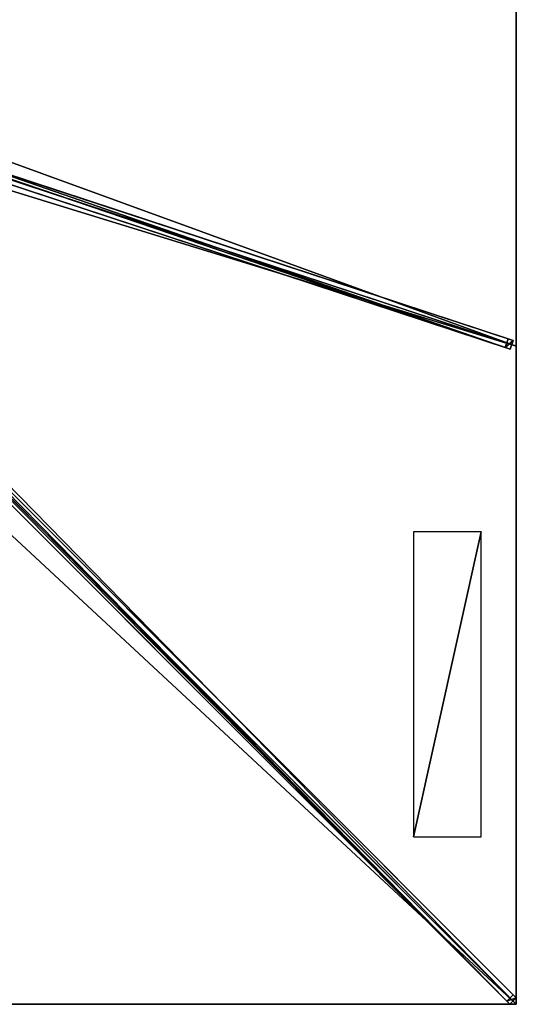
# Model space of a CAD drawing. Units: centimetres. Extents: x -275 to 275, y -275 to 275.
# Drawn here: x 136 to 275, y -275 to -1 of the extents above; entities that cross this region are included whole.
import ezdxf

# ---------------------------------------------------------------- set-up
doc = ezdxf.new("R2010")
doc.units = ezdxf.units.CM
doc.layers.get('0').update_dxf_attribs({"color": 144})

# ---------------------------------------------------------------- blocks, each defined once
blk = doc.blocks.new('Streben. May Parasols_ www.may-online.com')
for p, q in [((11.08, -9.32, 328.31), (274.92, -273.16, 241.9)), ((28.74, -9.35, 322.35), (274.1, -90.05, 242)), ((29.64, -10.96, 322.35), (275, -91.67, 242)), ((9.32, -11.08, 328.31), (273.16, -274.92, 241.9)), ((11.16, -11.16, 328.4), (240.56, -240.56, 253.28)), ((26.55, -11.26, 317.58), (271.91, -91.97, 237.23)), ((27.96, -11.72, 322.35), (273.32, -92.43, 242)), ((115.33, -37.83, 288.76), (272.69, -89.59, 237.23)), ((74.42, -72.65, 302.43), (274.13, -272.36, 237.03)), ((72.65, -74.42, 302.43), (272.36, -274.13, 237.03)), ((272.69, -89.59, 237.23), (271.91, -91.97, 237.23)), ((274.1, -90.05, 242), (272.69, -89.59, 237.23)), ((273.32, -92.43, 242), (274.1, -90.05, 242)), ((271.91, -91.97, 237.23), (273.32, -92.43, 242)), ((240.56, -240.56, 253.28), (275, -275, 242)), ((240.56, -240.56, 253.28), (250.89, -250.89, 249.9)), ((250.89, -250.89, 249.9), (275, -275, 242)), ((274.13, -272.36, 237.03), (272.36, -274.13, 237.03)), ((272.36, -274.13, 237.03), (273.16, -274.92, 241.9)), ((273.16, -274.92, 241.9), (274.92, -273.16, 241.9)), ((274.92, -273.16, 241.9), (274.13, -272.36, 237.03))]:
    blk.add_line(p, q)
mesh = blk.add_polyface()
corners = [(9.32, -11.08, 328.31), (272.36, -274.13, 237.03), (273.16, -274.92, 241.9), (72.65, -74.42, 302.43), (8.52, -10.29, 323.44)]
mesh.append_faces([[corners[k] for k in face] for face in [(0, 1, 2), (3, 0, 4)]], dxfattribs={"vtx0": -1})
mesh.append_faces([[corners[k] for k in face] for face in [(1, 0, 3)]], dxfattribs={"vtx0": -1, "vtx1": -1})
mesh = blk.add_polyface()
corners = [(273.16, -274.92, 241.9), (11.08, -9.32, 328.31), (9.32, -11.08, 328.31), (274.92, -273.16, 241.9)]
mesh.append_faces([[corners[k] for k in face] for face in [(0, 1, 2), (1, 0, 3)]], dxfattribs={"vtx0": -1})
mesh = blk.add_polyface()
corners = [(274.13, -272.36, 237.03), (11.08, -9.32, 328.31), (274.92, -273.16, 241.9), (74.42, -72.65, 302.43), (10.29, -8.52, 323.44)]
mesh.append_faces([[corners[k] for k in face] for face in [(0, 1, 2), (1, 3, 4)]], dxfattribs={"vtx0": -1})
mesh.append_faces([[corners[k] for k in face] for face in [(1, 0, 3)]], dxfattribs={"vtx0": -1, "vtx2": -1})
mesh = blk.add_polyface()
corners = [(27.33, -8.89, 317.58), (271.91, -91.97, 237.23), (26.55, -11.26, 317.58), (115.32, -37.83, 288.77), (115.33, -37.83, 288.76), (272.69, -89.59, 237.23)]
mesh.append_faces([[corners[k] for k in face] for face in [(0, 1, 2), (1, 4, 5)]], dxfattribs={"vtx0": -1})
mesh.append_faces([[corners[k] for k in face] for face in [(1, 0, 3), (1, 3, 4)]], dxfattribs={"vtx0": -1, "vtx2": -1})
mesh = blk.add_polyface()
corners = [(115.33, -37.83, 288.76), (274.1, -90.05, 242), (272.69, -89.59, 237.23), (28.74, -9.35, 322.35), (115.32, -37.83, 288.77), (27.33, -8.89, 317.58)]
mesh.append_faces([[corners[k] for k in face] for face in [(0, 1, 2), (3, 4, 5)]], dxfattribs={"vtx0": -1})
mesh.append_faces([[corners[k] for k in face] for face in [(1, 0, 3)]], dxfattribs={"vtx0": -1, "vtx1": -1})
mesh.append_faces([[corners[k] for k in face] for face in [(3, 0, 4)]], dxfattribs={"vtx0": -1, "vtx2": -1})
mesh = blk.add_polyface()
corners = [(273.32, -92.43, 242), (28.74, -9.35, 322.35), (27.96, -11.72, 322.35), (274.1, -90.05, 242)]
mesh.append_faces([[corners[k] for k in face] for face in [(0, 1, 2), (1, 0, 3)]], dxfattribs={"vtx0": -1})
mesh = blk.add_polyface()
corners = [(273.32, -92.43, 242), (26.55, -11.26, 317.58), (271.91, -91.97, 237.23), (27.96, -11.72, 322.35)]
mesh.append_faces([[corners[k] for k in face] for face in [(0, 1, 2), (1, 0, 3)]], dxfattribs={"vtx0": -1})
mesh = blk.add_polyface()
corners = [(73.54, -73.54, 302.43), (272.36, -274.13, 237.03), (72.65, -74.42, 302.43), (74.42, -72.65, 302.43), (274.13, -272.36, 237.03)]
mesh.append_faces([[corners[k] for k in face] for face in [(0, 1, 2), (1, 3, 4)]], dxfattribs={"vtx0": -1})
mesh.append_faces([[corners[k] for k in face] for face in [(1, 0, 3)]], dxfattribs={"vtx0": -1, "vtx2": -1})
mesh = blk.add_polyface()
corners = [(271.91, -91.97, 237.23), (274.1, -90.05, 242), (273.32, -92.43, 242), (272.69, -89.59, 237.23)]
mesh.append_faces([[corners[k] for k in face] for face in [(0, 1, 2), (1, 0, 3)]], dxfattribs={"vtx0": -1})
mesh = blk.add_polyface()
corners = [(272.36, -274.13, 237.03), (274.92, -273.16, 241.9), (273.16, -274.92, 241.9), (274.13, -272.36, 237.03)]
mesh.append_faces([[corners[k] for k in face] for face in [(0, 1, 2), (1, 0, 3)]], dxfattribs={"vtx0": -1})
blk = doc.blocks.new('Membrane. May Parasols_ www.may-online.com')
for p, q in [((275, 91.67, 242), (275, -91.67, 242)), ((275, 91.67, 241.99), (275, -91.67, 241.99)), ((275, -91.67, 242), (10.25, -4.59, 328.7)), ((275, -91.67, 241.99), (10.25, -4.59, 328.69)), ((275, -275, 242), (10.25, -10.25, 328.7)), ((274.99, -275, 241.99), (10.25, -10.25, 328.69)), ((275, -274.99, 241.99), (10.25, -10.25, 328.69)), ((275, -91.67, 242), (275, -275, 242)), ((275, -91.67, 241.99), (275, -274.99, 241.99)), ((275, -91.67, 242), (275, -91.67, 241.99)), ((275, -275, 242), (-275, -275, 242)), ((274.99, -275, 241.99), (-274.99, -275, 241.99)), ((275, -275, 241.99), (274.99, -275, 241.99)), ((275, -275, 241.99), (274.99, -275, 241.99)), ((275, -275, 241.99), (275, -274.99, 241.99)), ((275, -274.99, 241.99), (275, -275, 241.99)), ((275, -275, 242), (275, -275, 241.99)), ((275, -275, 241.99), (275, -275, 241.99)), ((275, -275, 242), (275, -275, 241.99)), ((275, -275, 241.99), (275, -275, 241.99))]:
    blk.add_line(p, q)
mesh = blk.add_polyface()
corners = [(275, -91.67, 242), (10.25, 4.59, 328.7), (10.25, -4.59, 328.7), (275, 91.67, 242)]
mesh.append_faces([[corners[k] for k in face] for face in [(0, 1, 2), (1, 0, 3)]], dxfattribs={"vtx0": -1})
mesh = blk.add_polyface()
corners = [(275, 91.67, 241.99), (10.25, -4.59, 328.69), (10.25, 4.59, 328.69), (275, -91.67, 241.99)]
mesh.append_faces([[corners[k] for k in face] for face in [(0, 1, 2), (1, 0, 3)]], dxfattribs={"vtx0": -1})
mesh = blk.add_polyface()
corners = [(275, 91.67, 241.99), (275, -91.67, 242), (275, -91.67, 241.99), (275, 91.67, 242)]
mesh.append_faces([[corners[k] for k in face] for face in [(0, 1, 2), (1, 0, 3)]], dxfattribs={"vtx0": -1})
mesh = blk.add_polyface()
corners = [(275, -275, 242), (10.25, -4.59, 328.7), (10.25, -10.25, 328.7), (275, -91.67, 242)]
mesh.append_faces([[corners[k] for k in face] for face in [(0, 1, 2), (1, 0, 3)]], dxfattribs={"vtx0": -1})
mesh = blk.add_polyface()
corners = [(275, -91.67, 242), (10.25, -4.59, 328.69), (275, -91.67, 241.99), (10.25, -4.59, 328.7)]
mesh.append_faces([[corners[k] for k in face] for face in [(0, 1, 2), (1, 0, 3)]], dxfattribs={"vtx0": -1})
mesh = blk.add_polyface()
corners = [(275, -274.99, 241.99), (275, -275, 241.99), (275, -91.67, 241.99), (10.25, -10.25, 328.69), (10.25, -4.59, 328.69), (10.25, -10.25, 328.69), (274.99, -275, 241.99), (275, -275, 241.99)]
mesh.append_faces([[corners[k] for k in face] for face in [(2, 3, 4)]], dxfattribs={"vtx0": -1})
mesh.append_faces([[corners[k] for k in face] for face in [(3, 2, 5), (5, 2, 6), (6, 2, 7), (7, 2, 1)]], dxfattribs={"vtx0": -1, "vtx1": -1})
mesh.append_faces([[corners[k] for k in face] for face in [(0, 1, 2)]], dxfattribs={"vtx1": -1})
mesh = blk.add_polyface()
corners = [(275, -275, 242), (-10.25, -10.25, 328.7), (-275, -275, 242), (10.25, -10.25, 328.7)]
mesh.append_faces([[corners[k] for k in face] for face in [(0, 1, 2), (1, 0, 3)]], dxfattribs={"vtx0": -1})
mesh = blk.add_polyface()
corners = [(-275, -274.99, 241.99), (-275, -275, 241.99), (-275, -275, 241.99), (-10.25, -10.25, 328.69), (-274.99, -275, 241.99), (274.99, -275, 241.99), (-10.25, -10.25, 328.69), (10.25, -10.25, 328.69), (10.25, -10.25, 328.69), (275, -274.99, 241.99), (275, -275, 241.99), (275, -275, 241.99)]
mesh.append_faces([[corners[k] for k in face] for face in [(0, 1, 2), (10, 9, 11)]], dxfattribs={"vtx0": -1})
mesh.append_faces([[corners[k] for k in face] for face in [(1, 3, 4), (4, 3, 5), (5, 9, 10)]], dxfattribs={"vtx0": -1, "vtx1": -1})
mesh.append_faces([[corners[k] for k in face] for face in [(1, 0, 3), (5, 3, 6), (5, 6, 7), (5, 7, 8), (5, 8, 9)]], dxfattribs={"vtx0": -1, "vtx2": -1})
mesh = blk.add_polyface()
corners = [(275, -275, 242), (274.99, -275, 241.99), (275, -275, 241.99), (10.25, -10.25, 328.69), (10.25, -10.25, 328.7)]
mesh.append_faces([[corners[k] for k in face] for face in [(0, 1, 2), (3, 0, 4)]], dxfattribs={"vtx0": -1})
mesh.append_faces([[corners[k] for k in face] for face in [(1, 0, 3)]], dxfattribs={"vtx0": -1, "vtx1": -1})
mesh = blk.add_polyface()
corners = [(275, -275, 241.99), (10.25, -10.25, 328.7), (275, -275, 242), (275, -274.99, 241.99), (10.25, -10.25, 328.69)]
mesh.append_faces([[corners[k] for k in face] for face in [(0, 1, 2), (1, 3, 4)]], dxfattribs={"vtx0": -1})
mesh.append_faces([[corners[k] for k in face] for face in [(1, 0, 3)]], dxfattribs={"vtx0": -1, "vtx2": -1})
mesh = blk.add_polyface()
corners = [(275, -275, 241.99), (275, -275, 242), (275, -275, 241.99), (275, -274.99, 241.99), (275, -91.67, 242), (275, -91.67, 241.99)]
mesh.append_faces([[corners[k] for k in face] for face in [(0, 1, 2), (4, 3, 5)]], dxfattribs={"vtx0": -1})
mesh.append_faces([[corners[k] for k in face] for face in [(1, 3, 4)]], dxfattribs={"vtx0": -1, "vtx1": -1})
mesh.append_faces([[corners[k] for k in face] for face in [(1, 0, 3)]], dxfattribs={"vtx0": -1, "vtx2": -1})
mesh = blk.add_polyface()
corners = [(275, -275, 242), (275, -275, 241.99), (275, -275, 241.99), (274.99, -275, 241.99), (-274.99, -275, 241.99), (-275, -275, 241.99), (-275, -275, 242), (-275, -275, 241.99)]
mesh.append_faces([[corners[k] for k in face] for face in [(0, 1, 2), (5, 6, 7)]], dxfattribs={"vtx0": -1})
mesh.append_faces([[corners[k] for k in face] for face in [(1, 0, 3), (3, 0, 4), (6, 4, 0)]], dxfattribs={"vtx0": -1, "vtx1": -1})
mesh.append_faces([[corners[k] for k in face] for face in [(6, 5, 4)]], dxfattribs={"vtx0": -1, "vtx2": -1})
blk = doc.blocks.new('Logo. May Parasols_ www.may-online.com')
for p, q in [((246.31, -143.37, 251.61), (246.31, -228.37, 251.61)), ((265.24, -143.37, 245.41), (246.31, -143.37, 251.61)), ((265.24, -228.37, 245.41), (265.24, -143.37, 245.41)), ((246.31, -228.37, 251.61), (265.24, -228.37, 245.41))]:
    blk.add_line(p, q)
at = {"color": 28}
mesh = blk.add_polyface(dxfattribs=at)
corners = [(246.31, -228.37, 251.61), (265.24, -143.37, 245.41), (246.31, -143.37, 251.61), (265.24, -228.37, 245.41)]
mesh.append_faces([[corners[k] for k in face] for face in [(0, 1, 2), (1, 0, 3)]], dxfattribs={"vtx0": -1, "color": 28})
blk = doc.blocks.new('ALBATROS_quad_AG5555A')
at = {"color": 7}
for name in ['Streben. May Parasols_ www.may-online.com', 'Membrane. May Parasols_ www.may-online.com']:
    blk.add_blockref(name, (0, 0), dxfattribs=at)
blk.add_blockref('Logo. May Parasols_ www.may-online.com', (0, 0))

msp = doc.modelspace()

# ---------------------------------------------------------------- block references
msp.add_blockref('ALBATROS_quad_AG5555A', (0, 0))

doc.saveas('drawing.dxf')
